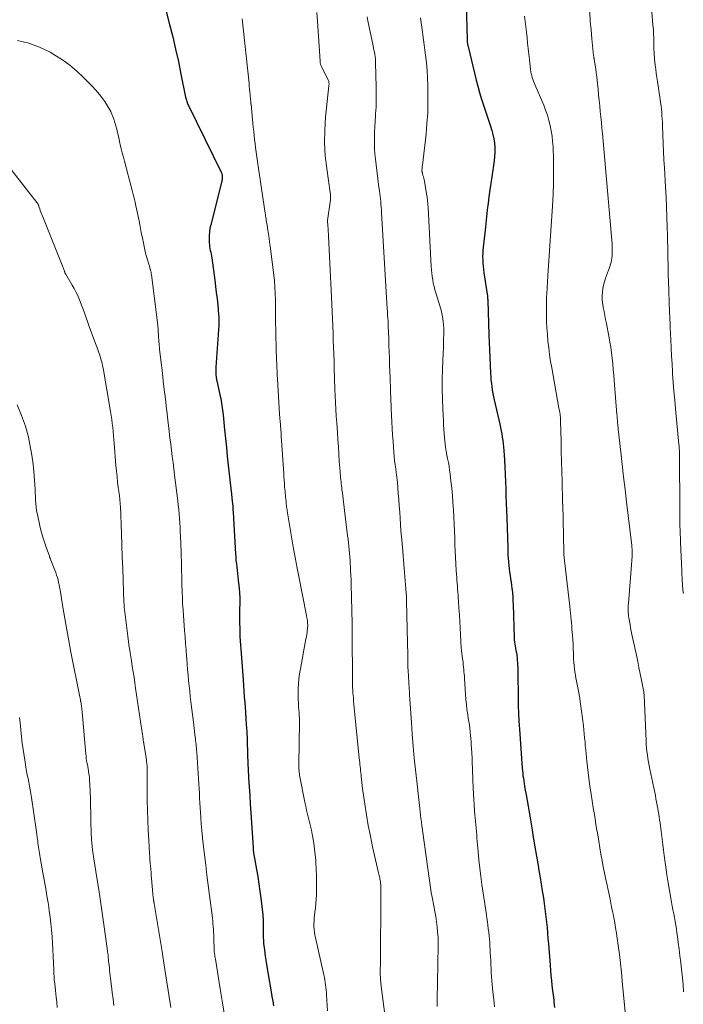
# Model space of a CAD drawing. Units: feet. Extents: x 1898071 to 1900019, y 500000 to 505000.
# Drawn here: x 1898335 to 1898445, y 500954 to 501117 of the extents above; entities that cross this region are included whole.
import ezdxf

# ---------------------------------------------------------------- set-up
doc = ezdxf.new("R2010")
doc.units = ezdxf.units.FT
doc.header["$LTSCALE"] = 100
doc.header["$MEASUREMENT"] = 0
doc.layers.add('CONTOUR INDEX', color=32, linetype='Continuous', lineweight=25)
doc.layers.add('CONTOUR INTERMEDIATE', color=40, linetype='Continuous', lineweight=15)

msp = doc.modelspace()

# ---------------------------------------------------------------- linework, layer by layer
at = {"layer": 'CONTOUR INDEX', "flags": 128}
for points, elevation in [([(1898408.59, 501125.67), (1898408.9, 501113.85), (1898408.9, 501113.76), (1898408.91, 501113.68), (1898408.91, 501113.59), (1898408.92, 501113.5), (1898408.92, 501113.42), (1898408.93, 501113.33), (1898408.94, 501113.25), (1898408.96, 501113.16), (1898408.96, 501113.13), (1898408.98, 501113.03), (1898409, 501112.93), (1898409.02, 501112.83), (1898409.04, 501112.73), (1898410.39, 501107.11), (1898410.65, 501106.1), (1898410.92, 501105.1), (1898411.23, 501104.11), (1898411.55, 501103.12), (1898412.79, 501099.48), (1898413, 501098.79), (1898413.18, 501098.08), (1898413.32, 501097.37), (1898413.43, 501096.65), (1898413.48, 501095.93), (1898413.5, 501095.2), (1898413.46, 501094.48), (1898413.37, 501093.76), (1898412.97, 501091.1), (1898412.8, 501090), (1898412.65, 501088.9), (1898412.5, 501087.79), (1898412.37, 501086.69), (1898412.24, 501085.58), (1898412.11, 501084.47), (1898411.99, 501083.36), (1898411.86, 501082.25), (1898411.55, 501079.44), (1898411.51, 501078.91), (1898411.48, 501078.37), (1898411.47, 501077.84), (1898411.48, 501077.31), (1898411.51, 501076.77), (1898411.56, 501076.24), (1898411.62, 501075.71), (1898411.69, 501075.17), (1898412.26, 501071.27), (1898412.28, 501071.1), (1898412.3, 501070.92), (1898412.31, 501070.75), (1898412.32, 501070.57), (1898412.49, 501064.88), (1898412.54, 501063.62), (1898412.58, 501062.36), (1898412.64, 501061.1), (1898412.69, 501059.84), (1898412.76, 501058.43), (1898412.8, 501057.88), (1898412.84, 501057.33), (1898412.91, 501056.78), (1898412.98, 501056.23), (1898413.07, 501055.68), (1898413.17, 501055.14), (1898413.28, 501054.6), (1898413.4, 501054.06), (1898414.31, 501050.03), (1898414.43, 501049.49), (1898414.54, 501048.96), (1898414.64, 501048.42), (1898414.73, 501047.87), (1898414.82, 501047.33), (1898414.89, 501046.78), (1898414.94, 501046.24), (1898414.98, 501045.69), (1898415.08, 501044.09), (1898415.15, 501042.9), (1898415.21, 501041.71), (1898415.26, 501040.52), (1898415.3, 501039.32), (1898415.34, 501038.13), (1898415.38, 501036.94), (1898415.42, 501035.75), (1898415.46, 501034.55), (1898415.62, 501029.53), (1898415.65, 501028.95), (1898415.67, 501028.37), (1898415.71, 501027.79), (1898415.75, 501027.22), (1898415.76, 501027.17), (1898415.81, 501026.61), (1898415.87, 501026.06), (1898415.94, 501025.51), (1898416.02, 501024.96), (1898416.11, 501024.41), (1898416.19, 501023.86), (1898416.26, 501023.31), (1898416.33, 501022.76), (1898416.34, 501022.62), (1898416.4, 501022), (1898416.46, 501021.38), (1898416.49, 501020.75), (1898416.52, 501020.13), (1898416.68, 501014.62), (1898416.68, 501014.52), (1898416.69, 501014.43), (1898416.7, 501014.33), (1898416.71, 501014.24), (1898416.72, 501014.14), (1898416.74, 501014.05), (1898416.75, 501013.95), (1898416.77, 501013.86), (1898417, 501012.55), (1898417.12, 501011.81), (1898417.21, 501011.06), (1898417.26, 501010.3), (1898417.29, 501009.55), (1898417.3, 501009.14), (1898417.32, 501008.18), (1898417.33, 501007.22), (1898417.34, 501006.26), (1898417.35, 501005.31), (1898417.36, 501004.64), (1898417.38, 501003.35), (1898417.42, 501002.06), (1898417.49, 501000.76), (1898417.57, 500999.47), (1898418.04, 500993), (1898418.07, 500992.57), (1898418.11, 500992.14), (1898418.16, 500991.71), (1898418.22, 500991.29), (1898418.28, 500990.86), (1898418.34, 500990.44), (1898418.41, 500990.01), (1898418.49, 500989.59), (1898418.68, 500988.54), (1898418.85, 500987.6), (1898419.02, 500986.65), (1898419.18, 500985.7), (1898419.34, 500984.75), (1898419.61, 500983.05), (1898419.87, 500981.5), (1898420.13, 500979.94), (1898420.39, 500978.39), (1898420.66, 500976.84), (1898420.8, 500975.99), (1898420.99, 500974.86), (1898421.18, 500973.73), (1898421.36, 500972.6), (1898421.54, 500971.47), (1898421.61, 500970.98), (1898421.74, 500970.09), (1898421.86, 500969.2), (1898421.96, 500968.31), (1898422.06, 500967.41), (1898422.15, 500966.52), (1898422.23, 500965.62), (1898422.3, 500964.73), (1898422.38, 500963.83), (1898422.59, 500961.03), (1898422.66, 500960.21), (1898422.73, 500959.39), (1898422.8, 500958.57), (1898422.88, 500957.75), (1898422.96, 500956.93), (1898423.06, 500956.11), (1898423.15, 500955.29), (1898423.26, 500954.47), (1898423.29, 500954.23), (1898423.41, 500953.29)], 1060), ([(1898357.85, 501123.02), (1898359.54, 501116.38), (1898360.05, 501114.32), (1898360.53, 501112.26), (1898360.99, 501110.19), (1898361.42, 501108.11), (1898362.18, 501104.31), (1898362.22, 501104.13), (1898362.27, 501103.95), (1898362.32, 501103.78), (1898362.37, 501103.6), (1898362.43, 501103.43), (1898362.5, 501103.26), (1898362.57, 501103.09), (1898362.65, 501102.93), (1898368.11, 501091.83), (1898368.15, 501091.73), (1898368.19, 501091.64), (1898368.22, 501091.54), (1898368.25, 501091.44), (1898368.27, 501091.33), (1898368.28, 501091.23), (1898368.28, 501091.13), (1898368.28, 501091.02), (1898368.27, 501090.93), (1898368.26, 501090.78), (1898368.24, 501090.63), (1898368.21, 501090.49), (1898368.18, 501090.34), (1898366.35, 501083.14), (1898366.22, 501082.54), (1898366.13, 501081.94), (1898366.1, 501081.33), (1898366.1, 501080.72), (1898366.12, 501080.13), (1898366.14, 501079.81), (1898366.18, 501079.5), (1898366.23, 501079.18), (1898366.29, 501078.87), (1898366.36, 501078.56), (1898366.42, 501078.25), (1898366.47, 501077.94), (1898366.52, 501077.63), (1898367.02, 501073.94), (1898367.16, 501072.91), (1898367.28, 501071.88), (1898367.4, 501070.85), (1898367.51, 501069.82), (1898367.67, 501068.18), (1898367.69, 501067.96), (1898367.71, 501067.75), (1898367.71, 501067.54), (1898367.72, 501067.33), (1898367.72, 501067.12), (1898367.71, 501066.9), (1898367.7, 501066.69), (1898367.69, 501066.48), (1898367.22, 501059.48), (1898367.21, 501059.32), (1898367.2, 501059.16), (1898367.2, 501059), (1898367.19, 501058.84), (1898367.19, 501058.64), (1898367.19, 501058.58), (1898367.19, 501058.52), (1898367.19, 501058.46), (1898367.19, 501058.41), (1898367.19, 501058.35), (1898367.2, 501058.29), (1898367.2, 501058.24), (1898367.21, 501058.18), (1898367.25, 501057.94), (1898367.28, 501057.76), (1898367.31, 501057.59), (1898367.34, 501057.41), (1898367.38, 501057.23), (1898367.94, 501054.72), (1898368.02, 501054.33), (1898368.09, 501053.94), (1898368.16, 501053.55), (1898368.22, 501053.16), (1898368.28, 501052.77), (1898368.33, 501052.37), (1898368.38, 501051.98), (1898368.42, 501051.59), (1898368.65, 501049.11), (1898368.8, 501047.65), (1898368.95, 501046.19), (1898369.11, 501044.72), (1898369.27, 501043.26), (1898369.38, 501042.25), (1898369.49, 501041.29), (1898369.6, 501040.34), (1898369.7, 501039.38), (1898369.8, 501038.42), (1898369.93, 501037.21), (1898369.97, 501036.86), (1898370, 501036.51), (1898370.03, 501036.16), (1898370.05, 501035.82), (1898370.08, 501035.47), (1898370.1, 501035.12), (1898370.12, 501034.77), (1898370.14, 501034.42), (1898370.47, 501028.51), (1898370.51, 501027.97), (1898370.55, 501027.42), (1898370.61, 501026.88), (1898370.67, 501026.34), (1898370.74, 501025.8), (1898370.8, 501025.25), (1898370.87, 501024.71), (1898370.93, 501024.17), (1898370.99, 501023.66), (1898371.07, 501022.86), (1898371.13, 501022.06), (1898371.16, 501021.25), (1898371.17, 501020.45), (1898371.15, 501019.18), (1898371.15, 501018.45), (1898371.15, 501017.72), (1898371.15, 501017), (1898371.16, 501016.27), (1898371.16, 501016.22), (1898371.18, 501015.52), (1898371.2, 501014.81), (1898371.24, 501014.11), (1898371.29, 501013.4), (1898371.34, 501012.7), (1898371.4, 501011.99), (1898371.45, 501011.28), (1898371.5, 501010.58), (1898371.72, 501007.61), (1898371.79, 501006.68), (1898371.86, 501005.74), (1898371.93, 501004.8), (1898372, 501003.86), (1898372.11, 501002.28), (1898372.12, 501002.13), (1898372.13, 501001.98), (1898372.15, 501001.83), (1898372.16, 501001.68), (1898372.17, 501001.53), (1898372.18, 501001.38), (1898372.19, 501001.23), (1898372.2, 501001.08), (1898372.31, 500999.57), (1898372.34, 500999.09), (1898372.36, 500998.6), (1898372.38, 500998.12), (1898372.4, 500997.64), (1898372.41, 500997.15), (1898372.43, 500996.67), (1898372.44, 500996.19), (1898372.46, 500995.7), (1898372.46, 500995.42), (1898372.48, 500994.8), (1898372.51, 500994.18), (1898372.53, 500993.55), (1898372.57, 500992.93), (1898372.65, 500991.3), (1898372.73, 500989.87), (1898372.82, 500988.43), (1898372.91, 500986.99), (1898373, 500985.56), (1898373.38, 500979.73), (1898373.39, 500979.61), (1898373.4, 500979.5), (1898373.41, 500979.38), (1898373.42, 500979.27), (1898373.43, 500979.15), (1898373.45, 500979.03), (1898373.46, 500978.92), (1898373.48, 500978.8), (1898373.5, 500978.68), (1898373.52, 500978.56), (1898373.54, 500978.45), (1898373.57, 500978.33), (1898373.96, 500976.18), (1898374.16, 500974.98), (1898374.35, 500973.79), (1898374.52, 500972.59), (1898374.66, 500971.38), (1898374.98, 500968.62), (1898375.01, 500968.33), (1898375.03, 500968.03), (1898375.04, 500967.74), (1898375.04, 500967.45), (1898375.04, 500967.15), (1898375.04, 500966.86), (1898375.04, 500966.56), (1898375.03, 500966.27), (1898375.03, 500965.86), (1898375.04, 500965.36), (1898375.06, 500964.86), (1898375.1, 500964.37), (1898375.14, 500963.87), (1898375.27, 500962.82), (1898375.4, 500961.8), (1898375.54, 500960.78), (1898375.7, 500959.76), (1898375.87, 500958.74), (1898376.38, 500955.88), (1898376.51, 500955.1), (1898376.65, 500954.32), (1898376.79, 500953.53)], 1080)]:
    msp.add_lwpolyline(points, dxfattribs=dict(at, elevation=elevation))
at = {"layer": 'CONTOUR INTERMEDIATE', "flags": 128}
for points, elevation in [([(1898383.96, 501118.36), (1898384.07, 501116.89), (1898384.49, 501110.28), (1898384.5, 501110.16), (1898384.52, 501110.05), (1898384.54, 501109.93), (1898384.56, 501109.82), (1898384.59, 501109.7), (1898384.63, 501109.6), (1898384.67, 501109.49), (1898384.71, 501109.39), (1898385.85, 501107.1), (1898385.9, 501106.99), (1898385.94, 501106.88), (1898385.96, 501106.77), (1898385.97, 501106.66), (1898385.98, 501106.54), (1898385.98, 501106.42), (1898385.97, 501106.31), (1898385.96, 501106.19), (1898385.42, 501100.99), (1898385.28, 501098.85), (1898385.25, 501096.72), (1898385.37, 501094.58), (1898385.6, 501092.45), (1898386.18, 501088.5), (1898386.2, 501088.34), (1898386.22, 501088.19), (1898386.23, 501088.04), (1898386.25, 501087.88), (1898386.25, 501087.73), (1898386.25, 501087.58), (1898386.24, 501087.42), (1898386.23, 501087.27), (1898385.74, 501083.83), (1898385.74, 501083.81), (1898385.74, 501083.78), (1898385.73, 501083.76), (1898385.73, 501083.74), (1898385.73, 501083.65), (1898385.73, 501083.62), (1898385.73, 501083.6), (1898385.74, 501083.58), (1898385.74, 501083.55), (1898385.78, 501083.2), (1898385.79, 501083.1), (1898385.8, 501083), (1898385.81, 501082.89), (1898385.81, 501082.79), (1898385.82, 501082.69), (1898385.82, 501082.59), (1898385.83, 501082.48), (1898385.83, 501082.38), (1898386.38, 501071.1), (1898386.43, 501069.91), (1898386.49, 501068.72), (1898386.54, 501067.53), (1898386.59, 501066.34), (1898386.6, 501066.26), (1898386.65, 501065.11), (1898386.69, 501063.96), (1898386.73, 501062.81), (1898386.77, 501061.65), (1898386.81, 501060.51), (1898386.83, 501059.93), (1898386.85, 501059.35), (1898386.86, 501058.77), (1898386.88, 501058.18), (1898386.89, 501057.6), (1898386.91, 501057.02), (1898386.94, 501056.44), (1898386.96, 501055.86), (1898387.01, 501054.77), (1898387.06, 501053.65), (1898387.12, 501052.52), (1898387.19, 501051.4), (1898387.26, 501050.28), (1898387.37, 501048.65), (1898387.44, 501047.46), (1898387.53, 501046.27), (1898387.61, 501045.08), (1898387.69, 501043.88), (1898387.82, 501042.18), (1898387.84, 501041.84), (1898387.87, 501041.5), (1898387.9, 501041.17), (1898387.94, 501040.83), (1898387.97, 501040.5), (1898388.01, 501040.17), (1898388.05, 501039.83), (1898388.09, 501039.5), (1898388.13, 501039.17), (1898388.2, 501038.67), (1898388.26, 501038.17), (1898388.33, 501037.68), (1898388.39, 501037.18), (1898389.07, 501031.54), (1898389.14, 501030.96), (1898389.21, 501030.37), (1898389.27, 501029.78), (1898389.33, 501029.19), (1898389.38, 501028.6), (1898389.43, 501028.01), (1898389.47, 501027.42), (1898389.51, 501026.83), (1898389.53, 501026.5), (1898389.56, 501025.74), (1898389.6, 501024.98), (1898389.63, 501024.22), (1898389.65, 501023.46), (1898389.82, 501016.99), (1898389.82, 501016.81), (1898389.82, 501016.63), (1898389.83, 501016.45), (1898389.83, 501016.28), (1898389.83, 501016.12), (1898389.83, 501016.02), (1898389.83, 501015.92), (1898389.83, 501015.82), (1898389.83, 501015.71), (1898389.83, 501015.61), (1898389.83, 501015.51), (1898389.83, 501015.41), (1898389.84, 501015.31), (1898389.87, 501007.54), (1898389.87, 501007.24), (1898389.88, 501006.93), (1898389.88, 501006.63), (1898389.9, 501006.32), (1898389.91, 501006.01), (1898389.93, 501005.71), (1898389.95, 501005.4), (1898389.98, 501005.1), (1898390.02, 501004.62), (1898390.07, 501004.07), (1898390.12, 501003.53), (1898390.18, 501002.98), (1898390.23, 501002.44), (1898391.01, 500994.63), (1898391.05, 500994.28), (1898391.08, 500993.94), (1898391.12, 500993.59), (1898391.15, 500993.24), (1898391.19, 500992.9), (1898391.22, 500992.55), (1898391.25, 500992.21), (1898391.29, 500991.86), (1898391.32, 500991.57), (1898391.37, 500991.08), (1898391.43, 500990.59), (1898391.49, 500990.1), (1898391.55, 500989.61), (1898391.92, 500987.02), (1898392.19, 500985.24), (1898392.49, 500983.46), (1898392.84, 500981.7), (1898393.22, 500979.93), (1898394.2, 500975.59), (1898394.25, 500975.39), (1898394.3, 500975.19), (1898394.34, 500974.98), (1898394.39, 500974.78), (1898394.43, 500974.57), (1898394.47, 500974.37), (1898394.5, 500974.16), (1898394.52, 500973.95), (1898394.56, 500973.54), (1898394.56, 500973.52), (1898394.56, 500973.49), (1898394.56, 500973.47), (1898394.56, 500973.45), (1898394.56, 500973.35), (1898394.56, 500973.33), (1898394.56, 500973.31), (1898394.56, 500973.28), (1898394.56, 500973.26), (1898394.57, 500971.89), (1898394.57, 500971.19), (1898394.58, 500970.48), (1898394.58, 500969.77), (1898394.57, 500969.06), (1898394.54, 500963.68), (1898394.53, 500962.9), (1898394.53, 500962.11), (1898394.51, 500961.32), (1898394.5, 500960.53), (1898394.48, 500959.53), (1898394.48, 500959.24), (1898394.48, 500958.95), (1898394.49, 500958.66), (1898394.5, 500958.37), (1898394.52, 500958.08), (1898394.54, 500957.8), (1898394.57, 500957.51), (1898394.6, 500957.22), (1898395.62, 500949.09)], 1072), ([(1898429.24, 501118.39), (1898429.33, 501116.92), (1898429.45, 501115.46), (1898429.59, 501113.99), (1898429.87, 501111.23), (1898429.88, 501111.15), (1898429.89, 501111.07), (1898429.9, 501110.99), (1898429.91, 501110.92), (1898429.93, 501110.84), (1898429.94, 501110.76), (1898429.95, 501110.68), (1898429.97, 501110.6), (1898430.14, 501109.54), (1898430.23, 501108.92), (1898430.32, 501108.31), (1898430.39, 501107.69), (1898430.46, 501107.08), (1898430.62, 501105.61), (1898430.71, 501104.69), (1898430.81, 501103.77), (1898430.9, 501102.86), (1898430.99, 501101.94), (1898431.08, 501101.02), (1898431.16, 501100.1), (1898431.25, 501099.18), (1898431.33, 501098.26), (1898432.85, 501081.18), (1898432.89, 501080.58), (1898432.93, 501079.98), (1898432.95, 501079.39), (1898432.95, 501078.79), (1898432.96, 501078.3), (1898432.94, 501077.95), (1898432.91, 501077.6), (1898432.85, 501077.26), (1898432.77, 501076.91), (1898432.67, 501076.57), (1898432.57, 501076.23), (1898432.46, 501075.9), (1898432.34, 501075.57), (1898431.86, 501074.25), (1898431.68, 501073.68), (1898431.53, 501073.11), (1898431.42, 501072.53), (1898431.34, 501071.94), (1898431.3, 501071.35), (1898431.3, 501070.76), (1898431.35, 501070.17), (1898431.44, 501069.59), (1898431.47, 501069.42), (1898431.6, 501068.75), (1898431.73, 501068.08), (1898431.86, 501067.41), (1898431.99, 501066.74), (1898432.39, 501064.63), (1898432.56, 501063.72), (1898432.71, 501062.81), (1898432.84, 501061.89), (1898432.95, 501060.97), (1898433.05, 501060.05), (1898433.14, 501059.13), (1898433.23, 501058.2), (1898433.31, 501057.28), (1898433.75, 501051.64), (1898433.77, 501051.41), (1898433.79, 501051.17), (1898433.8, 501050.94), (1898433.82, 501050.71), (1898433.83, 501050.58), (1898433.85, 501050.41), (1898433.86, 501050.24), (1898433.88, 501050.06), (1898433.89, 501049.89), (1898433.91, 501049.72), (1898433.93, 501049.55), (1898433.95, 501049.37), (1898433.96, 501049.2), (1898434.39, 501045.42), (1898434.62, 501043.36), (1898434.86, 501041.3), (1898435.1, 501039.23), (1898435.34, 501037.17), (1898436.2, 501029.89), (1898436.22, 501029.72), (1898436.24, 501029.56), (1898436.26, 501029.39), (1898436.27, 501029.23), (1898436.28, 501029.15), (1898436.28, 501029.02), (1898436.29, 501028.9), (1898436.29, 501028.77), (1898436.29, 501028.64), (1898436.29, 501028.52), (1898436.29, 501028.39), (1898436.28, 501028.26), (1898436.27, 501028.14), (1898435.65, 501020.29), (1898435.63, 501020), (1898435.62, 501019.7), (1898435.62, 501019.4), (1898435.62, 501019.11), (1898435.63, 501018.81), (1898435.66, 501018.51), (1898435.69, 501018.22), (1898435.73, 501017.92), (1898435.82, 501017.39), (1898435.92, 501016.82), (1898436.02, 501016.26), (1898436.13, 501015.7), (1898436.24, 501015.14), (1898436.97, 501011.72), (1898437.19, 501010.69), (1898437.4, 501009.66), (1898437.61, 501008.63), (1898437.81, 501007.59), (1898438.19, 501005.65), (1898438.2, 501005.59), (1898438.21, 501005.53), (1898438.22, 501005.47), (1898438.22, 501005.41), (1898438.23, 501005.32), (1898438.24, 501005.3), (1898438.24, 501005.28), (1898438.24, 501005.27), (1898438.24, 501005.25), (1898438.25, 501005.17), (1898438.26, 501005.07), (1898438.59, 500997.51), (1898438.62, 500996.92), (1898438.67, 500996.33), (1898438.72, 500995.75), (1898438.79, 500995.16), (1898438.88, 500994.57), (1898438.97, 500993.99), (1898439.08, 500993.41), (1898439.19, 500992.83), (1898440.01, 500988.94), (1898440.12, 500988.42), (1898440.22, 500987.9), (1898440.32, 500987.38), (1898440.42, 500986.86), (1898440.43, 500986.78), (1898440.52, 500986.3), (1898440.6, 500985.82), (1898440.68, 500985.34), (1898440.75, 500984.86), (1898440.82, 500984.38), (1898440.89, 500983.9), (1898440.95, 500983.42), (1898441.01, 500982.94), (1898441.12, 500982.1), (1898441.24, 500981.19), (1898441.36, 500980.29), (1898441.48, 500979.38), (1898441.6, 500978.48), (1898441.85, 500976.54), (1898442.03, 500975.25), (1898442.23, 500973.96), (1898442.45, 500972.67), (1898442.68, 500971.39), (1898442.92, 500970.08), (1898443.04, 500969.45), (1898443.16, 500968.82), (1898443.27, 500968.19), (1898443.39, 500967.56), (1898443.5, 500966.92), (1898443.6, 500966.29), (1898443.7, 500965.65), (1898443.79, 500965.02), (1898443.92, 500964.06), (1898444.07, 500962.94), (1898444.2, 500961.83), (1898444.33, 500960.71), (1898444.45, 500959.59), (1898444.6, 500958.18), (1898444.71, 500957.02), (1898444.81, 500955.86)], 1052), ([(1898439.52, 501118.41), (1898439.72, 501116.27), (1898439.76, 501115.86), (1898439.79, 501115.46), (1898439.81, 501115.06), (1898439.83, 501114.65), (1898439.84, 501114.25), (1898439.85, 501113.85), (1898439.86, 501113.44), (1898439.87, 501113.04), (1898439.89, 501112.08), (1898439.9, 501111.9), (1898439.9, 501111.71), (1898439.91, 501111.53), (1898439.92, 501111.34), (1898439.93, 501111.16), (1898439.95, 501110.97), (1898439.96, 501110.79), (1898439.98, 501110.61), (1898440.1, 501109.62), (1898440.18, 501108.94), (1898440.27, 501108.26), (1898440.36, 501107.59), (1898440.46, 501106.91), (1898440.91, 501103.93), (1898440.99, 501103.39), (1898441.06, 501102.86), (1898441.12, 501102.32), (1898441.18, 501101.79), (1898441.22, 501101.25), (1898441.26, 501100.71), (1898441.29, 501100.17), (1898441.32, 501099.63), (1898441.38, 501098), (1898441.43, 501096.64), (1898441.49, 501095.29), (1898441.55, 501093.93), (1898441.63, 501092.58), (1898441.81, 501089.39), (1898441.89, 501087.73)], 1048), ([(1898371.59, 501117.27), (1898372.71, 501106.57), (1898372.76, 501106.09), (1898372.8, 501105.62), (1898372.85, 501105.15), (1898372.9, 501104.67), (1898372.97, 501103.93), (1898372.98, 501103.83), (1898372.99, 501103.73), (1898373, 501103.63), (1898373.01, 501103.52), (1898373.02, 501103.42), (1898373.02, 501103.32), (1898373.03, 501103.22), (1898373.04, 501103.12), (1898373.41, 501099.35), (1898373.49, 501098.65), (1898373.56, 501097.95), (1898373.64, 501097.25), (1898373.73, 501096.55), (1898373.81, 501095.94), (1898373.86, 501095.55), (1898373.92, 501095.16), (1898373.97, 501094.77), (1898374.03, 501094.38), (1898374.08, 501093.99), (1898374.14, 501093.6), (1898374.19, 501093.21), (1898374.25, 501092.83), (1898375.39, 501085.06), (1898375.42, 501084.82), (1898375.46, 501084.57), (1898375.5, 501084.32), (1898375.54, 501084.07), (1898375.58, 501083.82), (1898375.62, 501083.57), (1898375.66, 501083.33), (1898375.7, 501083.08), (1898375.84, 501082.25), (1898375.94, 501081.58), (1898376.04, 501080.92), (1898376.13, 501080.25), (1898376.21, 501079.59), (1898376.91, 501073.87), (1898376.93, 501073.66), (1898376.95, 501073.45), (1898376.97, 501073.24), (1898376.99, 501073.03), (1898377, 501072.82), (1898377.02, 501072.61), (1898377.02, 501072.4), (1898377.03, 501072.19), (1898377.09, 501070.19), (1898377.1, 501069.85), (1898377.11, 501069.51), (1898377.11, 501069.17), (1898377.12, 501068.83), (1898377.12, 501068.49), (1898377.12, 501068.15), (1898377.13, 501067.81), (1898377.13, 501067.47), (1898377.23, 501062.58), (1898377.24, 501061.96), (1898377.26, 501061.33), (1898377.28, 501060.7), (1898377.31, 501060.07), (1898377.33, 501059.44), (1898377.36, 501058.81), (1898377.4, 501058.19), (1898377.43, 501057.56), (1898377.78, 501051.71), (1898377.78, 501051.59), (1898377.79, 501051.46), (1898377.8, 501051.33), (1898377.81, 501051.21), (1898377.82, 501051.08), (1898377.83, 501050.95), (1898377.84, 501050.83), (1898377.85, 501050.7), (1898377.93, 501049.76), (1898377.98, 501049.16), (1898378.03, 501048.56), (1898378.07, 501047.96), (1898378.11, 501047.36), (1898378.42, 501042.59), (1898378.46, 501041.98), (1898378.5, 501041.37), (1898378.54, 501040.76), (1898378.58, 501040.15), (1898378.62, 501039.61), (1898378.65, 501039.27), (1898378.68, 501038.94), (1898378.71, 501038.6), (1898378.75, 501038.26), (1898378.78, 501037.92), (1898378.82, 501037.58), (1898378.86, 501037.25), (1898378.9, 501036.91), (1898379.01, 501036.02), (1898379.02, 501035.89), (1898379.04, 501035.76), (1898379.06, 501035.63), (1898379.07, 501035.5), (1898379.09, 501035.37), (1898379.11, 501035.24), (1898379.13, 501035.11), (1898379.15, 501034.98), (1898380.02, 501029.71), (1898380.18, 501028.81), (1898380.34, 501027.91), (1898380.51, 501027.02), (1898380.68, 501026.13), (1898381.76, 501020.82), (1898381.87, 501020.27), (1898381.98, 501019.71), (1898382.09, 501019.15), (1898382.2, 501018.59), (1898382.32, 501017.93), (1898382.36, 501017.7), (1898382.39, 501017.47), (1898382.41, 501017.24), (1898382.43, 501017.01), (1898382.44, 501016.77), (1898382.44, 501016.54), (1898382.43, 501016.31), (1898382.4, 501016.07), (1898382.38, 501015.84), (1898382.33, 501015.48), (1898382.28, 501015.13), (1898382.23, 501014.79), (1898382.16, 501014.44), (1898381.24, 501009.48), (1898381.11, 501008.64), (1898381, 501007.8), (1898380.93, 501006.96), (1898380.88, 501006.11), (1898380.87, 501005.71), (1898380.87, 501005.06), (1898380.87, 501004.41), (1898380.9, 501003.76), (1898380.94, 501003.11), (1898381.01, 501002.21), (1898381.02, 501002.02), (1898381.04, 501001.82), (1898381.05, 501001.62), (1898381.06, 501001.42), (1898381.06, 501001.22), (1898381.07, 501001.02), (1898381.07, 501000.82), (1898381.07, 501000.62), (1898380.98, 500993.63), (1898380.98, 500993.37), (1898380.98, 500993.11), (1898380.99, 500992.84), (1898381.01, 500992.58), (1898381.03, 500992.32), (1898381.06, 500992.05), (1898381.1, 500991.79), (1898381.15, 500991.53), (1898381.99, 500987.35), (1898382.13, 500986.68), (1898382.27, 500986.01), (1898382.43, 500985.35), (1898382.59, 500984.69), (1898382.75, 500984.02), (1898382.9, 500983.36), (1898383.05, 500982.69), (1898383.18, 500982.02), (1898383.29, 500981.46), (1898383.45, 500980.51), (1898383.59, 500979.55), (1898383.7, 500978.59), (1898383.79, 500977.63), (1898383.81, 500977.35), (1898383.87, 500976.24), (1898383.91, 500975.13), (1898383.92, 500974.02), (1898383.91, 500972.91), (1898383.88, 500971.94), (1898383.85, 500971.22), (1898383.81, 500970.5), (1898383.74, 500969.79), (1898383.65, 500969.07), (1898383.59, 500968.58), (1898383.54, 500968.11), (1898383.5, 500967.64), (1898383.49, 500967.17), (1898383.49, 500966.7), (1898383.51, 500966.23), (1898383.56, 500965.76), (1898383.63, 500965.29), (1898383.72, 500964.83), (1898385.13, 500958.66), (1898385.22, 500958.25), (1898385.3, 500957.84), (1898385.36, 500957.42), (1898385.42, 500957.01), (1898385.47, 500956.59), (1898385.51, 500956.18), (1898385.54, 500955.76), (1898385.57, 500955.34), (1898385.74, 500952.73)], 1076), ([(1898392.29, 501117.64), (1898392.42, 501116.98), (1898393.3, 501112.8), (1898393.37, 501112.45), (1898393.44, 501112.1), (1898393.51, 501111.75), (1898393.58, 501111.4), (1898393.63, 501111.05), (1898393.68, 501110.69), (1898393.71, 501110.34), (1898393.72, 501109.98), (1898393.82, 501105.94), (1898393.83, 501104.84), (1898393.82, 501103.75), (1898393.78, 501102.66), (1898393.72, 501101.56), (1898393.69, 501101.16), (1898393.63, 501100.27), (1898393.58, 501099.38), (1898393.54, 501098.49), (1898393.51, 501097.6), (1898393.5, 501096.7), (1898393.52, 501095.81), (1898393.58, 501094.92), (1898393.67, 501094.04), (1898394.06, 501090.75), (1898394.12, 501090.27), (1898394.19, 501089.79), (1898394.26, 501089.31), (1898394.33, 501088.83), (1898394.34, 501088.77), (1898394.41, 501088.32), (1898394.47, 501087.87), (1898394.52, 501087.42), (1898394.56, 501086.97), (1898394.6, 501086.52), (1898394.64, 501086.07), (1898394.67, 501085.62), (1898394.7, 501085.16), (1898395.65, 501069.2), (1898395.67, 501068.82), (1898395.69, 501068.44), (1898395.71, 501068.07), (1898395.74, 501067.69), (1898395.77, 501067.15), (1898395.77, 501067.04), (1898395.78, 501066.93), (1898395.78, 501066.82), (1898395.79, 501066.71), (1898395.79, 501066.6), (1898395.8, 501066.5), (1898395.8, 501066.39), (1898395.81, 501066.28), (1898395.88, 501064.28), (1898395.92, 501063.18), (1898395.96, 501062.07), (1898396, 501060.96), (1898396.04, 501059.86), (1898396.11, 501057.71), (1898396.13, 501057.07), (1898396.16, 501056.43), (1898396.18, 501055.8), (1898396.2, 501055.16), (1898396.22, 501054.52), (1898396.24, 501053.88), (1898396.27, 501053.25), (1898396.3, 501052.61), (1898396.41, 501050.41), (1898396.47, 501049.35), (1898396.53, 501048.28), (1898396.61, 501047.21), (1898396.69, 501046.15), (1898396.74, 501045.41), (1898396.8, 501044.71), (1898396.87, 501044.02), (1898396.95, 501043.32), (1898397.04, 501042.63), (1898397.19, 501041.52), (1898397.21, 501041.38), (1898397.23, 501041.24), (1898397.25, 501041.1), (1898397.27, 501040.96), (1898397.29, 501040.82), (1898397.31, 501040.68), (1898397.32, 501040.54), (1898397.34, 501040.4), (1898397.48, 501038.57), (1898397.56, 501037.53), (1898397.64, 501036.5), (1898397.71, 501035.47), (1898397.78, 501034.43), (1898397.85, 501033.4), (1898397.92, 501032.37), (1898398, 501031.33), (1898398.09, 501030.3), (1898398.5, 501025.44), (1898398.56, 501024.75), (1898398.62, 501024.06), (1898398.67, 501023.37), (1898398.72, 501022.68), (1898398.81, 501021.47), (1898398.82, 501021.38), (1898398.82, 501021.29), (1898398.83, 501021.2), (1898398.83, 501021.11), (1898398.83, 501021.02), (1898398.84, 501020.94), (1898398.84, 501020.85), (1898398.84, 501020.76), (1898399, 501013.69), (1898399.02, 501013.09), (1898399.03, 501012.5), (1898399.04, 501011.91), (1898399.04, 501011.32), (1898399.05, 501010.45), (1898399.05, 501010.29), (1898399.06, 501010.13), (1898399.06, 501009.98), (1898399.07, 501009.82), (1898399.07, 501009.66), (1898399.08, 501009.5), (1898399.09, 501009.34), (1898399.1, 501009.19), (1898399.28, 501006.2), (1898399.29, 501006.1), (1898399.31, 501005.76), (1898399.32, 501005.6), (1898399.34, 501005.45), (1898399.35, 501005.29), (1898399.36, 501005.14), (1898399.65, 501000.53), (1898399.79, 500998.57), (1898399.95, 500996.61), (1898400.13, 500994.66), (1898400.32, 500992.7), (1898400.53, 500990.8), (1898400.64, 500989.8), (1898400.75, 500988.79), (1898400.86, 500987.79), (1898400.97, 500986.79), (1898401.15, 500985.23), (1898401.18, 500985.01), (1898401.21, 500984.78), (1898401.24, 500984.55), (1898401.27, 500984.32), (1898401.3, 500984.1), (1898401.33, 500983.87), (1898401.36, 500983.64), (1898401.39, 500983.41), (1898401.4, 500983.34), (1898401.44, 500983.08), (1898401.47, 500982.81), (1898401.51, 500982.55), (1898401.55, 500982.28), (1898402.58, 500974.74), (1898402.69, 500973.94), (1898402.82, 500973.15), (1898402.95, 500972.35), (1898403.1, 500971.56), (1898403.38, 500970.11), (1898403.54, 500969.22), (1898403.68, 500968.34), (1898403.8, 500967.46), (1898403.91, 500966.57), (1898404.06, 500965.21), (1898404.08, 500965), (1898404.09, 500964.79), (1898404.09, 500964.57), (1898404.09, 500964.36), (1898404.09, 500964.14), (1898404.09, 500963.93), (1898404.08, 500963.71), (1898404.08, 500963.49), (1898403.92, 500954.53), (1898403.92, 500954.17), (1898403.92, 500953.8), (1898403.93, 500953.44)], 1068), ([(1898401.18, 501117.44), (1898401.45, 501115.51), (1898401.57, 501114.66), (1898401.68, 501113.81), (1898401.79, 501112.96), (1898401.9, 501112.1), (1898402, 501111.28), (1898402.13, 501110.02), (1898402.24, 501108.75), (1898402.32, 501107.48), (1898402.37, 501106.21), (1898402.39, 501105.22), (1898402.39, 501103.46), (1898402.35, 501101.69), (1898402.23, 501099.93), (1898402.07, 501098.18), (1898401.47, 501093.02), (1898401.45, 501092.87), (1898401.44, 501092.71), (1898401.42, 501092.56), (1898401.41, 501092.4), (1898401.4, 501092.23), (1898401.39, 501092.16), (1898401.39, 501092.09), (1898401.4, 501092.02), (1898401.41, 501091.95), (1898401.42, 501091.88), (1898401.43, 501091.82), (1898401.45, 501091.75), (1898401.47, 501091.68), (1898401.57, 501091.33), (1898401.64, 501091.08), (1898401.7, 501090.84), (1898401.76, 501090.59), (1898401.8, 501090.34), (1898402.16, 501088.27), (1898402.25, 501087.7), (1898402.32, 501087.13), (1898402.38, 501086.56), (1898402.42, 501085.98), (1898402.94, 501076.22), (1898402.98, 501075.66), (1898403.03, 501075.11), (1898403.1, 501074.55), (1898403.18, 501073.99), (1898403.28, 501073.44), (1898403.4, 501072.89), (1898403.54, 501072.35), (1898403.69, 501071.81), (1898404.36, 501069.7), (1898404.51, 501069.18), (1898404.65, 501068.66), (1898404.77, 501068.13), (1898404.87, 501067.6), (1898404.94, 501067.07), (1898404.99, 501066.53), (1898405.02, 501065.99), (1898405.03, 501065.45), (1898405.02, 501064.97), (1898405, 501064.2), (1898404.98, 501063.42), (1898404.96, 501062.64), (1898404.93, 501061.86), (1898404.81, 501059.17), (1898404.77, 501057.51), (1898404.75, 501055.85), (1898404.78, 501054.2), (1898404.85, 501052.54), (1898404.95, 501050.66), (1898404.99, 501049.95), (1898405.03, 501049.23), (1898405.09, 501048.52), (1898405.15, 501047.8), (1898405.24, 501046.76), (1898405.26, 501046.57), (1898405.29, 501046.37), (1898405.31, 501046.18), (1898405.34, 501045.98), (1898405.38, 501045.79), (1898405.41, 501045.59), (1898405.45, 501045.4), (1898405.49, 501045.2), (1898405.66, 501044.33), (1898405.79, 501043.7), (1898405.89, 501043.06), (1898405.99, 501042.43), (1898406.07, 501041.79), (1898406.21, 501040.59), (1898406.34, 501039.41), (1898406.45, 501038.22), (1898406.54, 501037.04), (1898406.62, 501035.86), (1898406.68, 501034.67), (1898406.74, 501033.48), (1898406.79, 501032.3), (1898406.84, 501031.11), (1898406.88, 501030.06), (1898406.92, 501028.99), (1898406.97, 501027.92), (1898407.03, 501026.85), (1898407.09, 501025.78), (1898407.16, 501024.61), (1898407.2, 501024.13), (1898407.23, 501023.65), (1898407.27, 501023.17), (1898407.32, 501022.68), (1898407.36, 501022.2), (1898407.4, 501021.72), (1898407.43, 501021.24), (1898407.47, 501020.75), (1898407.54, 501019.51), (1898407.6, 501018.4), (1898407.67, 501017.3), (1898407.74, 501016.19), (1898407.8, 501015.09), (1898407.93, 501012.94), (1898407.97, 501012.47), (1898408.01, 501012), (1898408.07, 501011.53), (1898408.13, 501011.06), (1898408.16, 501010.87), (1898408.21, 501010.49), (1898408.26, 501010.12), (1898408.3, 501009.74), (1898408.34, 501009.36), (1898408.37, 501008.98), (1898408.41, 501008.6), (1898408.43, 501008.22), (1898408.46, 501007.85), (1898408.62, 501005.23), (1898408.68, 501004.38), (1898408.77, 501003.53), (1898408.87, 501002.68), (1898409, 501001.84), (1898409.09, 501001.28), (1898409.18, 501000.72), (1898409.26, 501000.15), (1898409.33, 500999.58), (1898409.39, 500999.02), (1898409.4, 500998.95), (1898409.46, 500998.42), (1898409.51, 500997.88), (1898409.55, 500997.34), (1898409.59, 500996.81), (1898409.62, 500996.27), (1898409.64, 500996), (1898409.66, 500995.73), (1898409.67, 500995.46), (1898409.69, 500995.19), (1898409.71, 500994.93), (1898409.72, 500994.66), (1898409.73, 500994.39), (1898409.74, 500994.12), (1898409.9, 500989.63), (1898409.94, 500988.71), (1898409.99, 500987.79), (1898410.05, 500986.87), (1898410.12, 500985.96), (1898410.19, 500985.22), (1898410.23, 500984.67), (1898410.28, 500984.12), (1898410.33, 500983.57), (1898410.38, 500983.02), (1898410.43, 500982.47), (1898410.48, 500981.93), (1898410.53, 500981.38), (1898410.58, 500980.83), (1898410.72, 500979.16), (1898410.85, 500977.78), (1898411, 500976.4), (1898411.17, 500975.02), (1898411.35, 500973.65), (1898412.08, 500968.65), (1898412.16, 500968.07), (1898412.25, 500967.49), (1898412.33, 500966.91), (1898412.41, 500966.33), (1898412.48, 500965.75), (1898412.55, 500965.16), (1898412.6, 500964.58), (1898412.64, 500963.99), (1898412.73, 500962.36), (1898412.76, 500961.7), (1898412.8, 500961.04), (1898412.83, 500960.38), (1898412.86, 500959.72), (1898412.89, 500959.06), (1898412.93, 500958.4), (1898412.99, 500957.74), (1898413.05, 500957.08), (1898413.17, 500955.88), (1898413.31, 500954.62), (1898413.45, 500953.36)], 1064), ([(1898418.43, 501117.76), (1898418.54, 501116.86), (1898418.64, 501115.96), (1898418.74, 501115.06), (1898418.83, 501114.16), (1898418.92, 501113.25), (1898419.01, 501112.35), (1898419.12, 501111.45), (1898419.22, 501110.55), (1898419.43, 501108.81), (1898419.47, 501108.5), (1898419.53, 501108.19), (1898419.61, 501107.88), (1898419.7, 501107.58), (1898419.8, 501107.28), (1898419.9, 501106.98), (1898420.02, 501106.68), (1898420.14, 501106.39), (1898421.6, 501102.95), (1898421.92, 501102.12), (1898422.22, 501101.29), (1898422.47, 501100.44), (1898422.69, 501099.58), (1898422.86, 501098.71), (1898422.99, 501097.83), (1898423.08, 501096.95), (1898423.14, 501096.07), (1898423.21, 501093.96), (1898423.24, 501092.02), (1898423.24, 501090.08), (1898423.17, 501088.14), (1898423.07, 501086.2), (1898422.73, 501081.31), (1898422.62, 501079.64), (1898422.5, 501077.97), (1898422.39, 501076.3), (1898422.29, 501074.63), (1898422.1, 501071.68), (1898422.09, 501071.49), (1898422.07, 501071.29), (1898422.06, 501071.1), (1898422.06, 501070.91), (1898422.05, 501070.71), (1898422.04, 501070.52), (1898422.04, 501070.33), (1898422.04, 501070.13), (1898422.05, 501068.26), (1898422.07, 501067.14), (1898422.12, 501066.03), (1898422.2, 501064.91), (1898422.29, 501063.8), (1898422.42, 501062.69), (1898422.57, 501061.58), (1898422.74, 501060.47), (1898422.92, 501059.37), (1898424.13, 501052.72), (1898424.16, 501052.59), (1898424.18, 501052.46), (1898424.21, 501052.33), (1898424.23, 501052.2), (1898424.25, 501052.12), (1898424.26, 501052.04), (1898424.28, 501051.95), (1898424.29, 501051.86), (1898424.3, 501051.77), (1898424.32, 501051.68), (1898424.33, 501051.59), (1898424.33, 501051.5), (1898424.34, 501051.41), (1898424.36, 501051.22), (1898424.37, 501051.04), (1898424.38, 501050.85), (1898424.39, 501050.67), (1898424.39, 501050.48), (1898424.48, 501047.2), (1898424.52, 501045.53), (1898424.56, 501043.86), (1898424.6, 501042.19), (1898424.65, 501040.52), (1898424.73, 501037.21), (1898424.73, 501037.1), (1898424.74, 501036.96), (1898424.74, 501036.91), (1898424.74, 501036.86), (1898424.74, 501036.81), (1898424.75, 501036.75), (1898424.93, 501028.84), (1898424.93, 501028.71), (1898424.94, 501028.59), (1898424.94, 501028.47), (1898424.95, 501028.35), (1898424.96, 501028.23), (1898424.97, 501028.11), (1898424.99, 501027.98), (1898425, 501027.86), (1898425.89, 501020.31), (1898425.95, 501019.77), (1898426.01, 501019.23), (1898426.06, 501018.69), (1898426.1, 501018.15), (1898426.15, 501017.61), (1898426.19, 501017.07), (1898426.24, 501016.53), (1898426.28, 501015.99), (1898426.38, 501014.97), (1898426.4, 501014.75), (1898426.42, 501014.52), (1898426.43, 501014.3), (1898426.45, 501014.07), (1898426.46, 501013.84), (1898426.47, 501013.62), (1898426.48, 501013.39), (1898426.49, 501013.16), (1898426.52, 501011.57), (1898426.54, 501011.04), (1898426.58, 501010.52), (1898426.63, 501009.99), (1898426.7, 501009.47), (1898426.78, 501008.95), (1898426.86, 501008.43), (1898426.95, 501007.91), (1898427.04, 501007.39), (1898427.3, 501006.04), (1898427.51, 501004.84), (1898427.71, 501003.65), (1898427.88, 501002.44), (1898428.04, 501001.24), (1898428.18, 500999.99), (1898428.26, 500999.33), (1898428.33, 500998.67), (1898428.39, 500998.01), (1898428.45, 500997.34), (1898428.5, 500996.68), (1898428.56, 500996.01), (1898428.62, 500995.35), (1898428.69, 500994.69), (1898428.74, 500994.13), (1898428.84, 500993.19), (1898428.95, 500992.25), (1898429.08, 500991.31), (1898429.21, 500990.38), (1898429.47, 500988.65), (1898429.64, 500987.53), (1898429.82, 500986.4), (1898430, 500985.27), (1898430.18, 500984.15), (1898430.2, 500984.01), (1898430.37, 500982.95), (1898430.55, 500981.9), (1898430.72, 500980.84), (1898430.9, 500979.78), (1898431.09, 500978.72), (1898431.28, 500977.67), (1898431.48, 500976.62), (1898431.7, 500975.57), (1898432.6, 500971.25), (1898432.74, 500970.57), (1898432.87, 500969.89), (1898433.01, 500969.22), (1898433.15, 500968.54), (1898433.22, 500968.18), (1898433.38, 500967.33), (1898433.53, 500966.47), (1898433.67, 500965.61), (1898433.79, 500964.75), (1898433.96, 500963.54), (1898434.15, 500962.06), (1898434.32, 500960.59), (1898434.49, 500959.12), (1898434.64, 500957.64), (1898435.66, 500946.86)], 1056), ([(1898334.32, 501113.7), (1898336.19, 501113.28), (1898337.97, 501112.6), (1898339.7, 501111.74), (1898340.48, 501111.28), (1898341.75, 501110.47), (1898342.97, 501109.6), (1898344.12, 501108.64), (1898345.22, 501107.62), (1898346.05, 501106.8), (1898346.69, 501106.13), (1898347.31, 501105.45), (1898347.89, 501104.74), (1898348.45, 501104.01), (1898348.77, 501103.57), (1898349.13, 501103.04), (1898349.47, 501102.49), (1898349.76, 501101.92), (1898350.02, 501101.33), (1898350.07, 501101.22), (1898350.27, 501100.67), (1898350.47, 501100.12), (1898350.63, 501099.55), (1898350.77, 501098.98), (1898350.91, 501098.41), (1898351.04, 501097.83), (1898351.17, 501097.26), (1898351.3, 501096.68), (1898351.36, 501096.44), (1898351.52, 501095.74), (1898351.69, 501095.05), (1898351.86, 501094.36), (1898352.04, 501093.66), (1898353.35, 501088.79), (1898353.51, 501088.16), (1898353.67, 501087.53), (1898353.81, 501086.89), (1898353.95, 501086.25), (1898354.26, 501084.75), (1898354.46, 501083.79), (1898354.65, 501082.83), (1898354.84, 501081.87), (1898355.02, 501080.91), (1898355.18, 501080.11), (1898355.29, 501079.55), (1898355.42, 501078.99), (1898355.56, 501078.43), (1898355.71, 501077.88), (1898356.14, 501076.43), (1898356.18, 501076.27), (1898356.23, 501076.11), (1898356.27, 501075.95), (1898356.32, 501075.79), (1898356.35, 501075.69), (1898356.38, 501075.58), (1898356.4, 501075.47), (1898356.42, 501075.37), (1898356.45, 501075.26), (1898356.46, 501075.15), (1898356.48, 501075.04), (1898356.5, 501074.93), (1898356.51, 501074.82), (1898357.46, 501067.34), (1898357.52, 501066.84), (1898357.58, 501066.34), (1898357.62, 501065.84), (1898357.66, 501065.35), (1898357.68, 501064.97), (1898357.7, 501064.66), (1898357.72, 501064.35), (1898357.74, 501064.04), (1898357.76, 501063.72), (1898357.79, 501063.41), (1898357.81, 501063.1), (1898357.84, 501062.79), (1898357.88, 501062.48), (1898358.14, 501060.21), (1898358.28, 501059.01), (1898358.42, 501057.82), (1898358.55, 501056.62), (1898358.69, 501055.43), (1898358.84, 501054.23), (1898358.98, 501053.04), (1898359.12, 501051.84), (1898359.25, 501050.65), (1898359.35, 501049.83), (1898359.47, 501048.81), (1898359.59, 501047.78), (1898359.72, 501046.75), (1898359.85, 501045.72), (1898359.97, 501044.7), (1898360.1, 501043.67), (1898360.23, 501042.64), (1898360.35, 501041.61), (1898360.88, 501037.34), (1898360.97, 501036.61), (1898361.04, 501035.87), (1898361.11, 501035.14), (1898361.17, 501034.41), (1898361.22, 501033.67), (1898361.27, 501032.93), (1898361.31, 501032.2), (1898361.34, 501031.46), (1898361.44, 501028.89), (1898361.46, 501028.09), (1898361.49, 501027.29), (1898361.51, 501026.49), (1898361.53, 501025.68), (1898361.55, 501024.88), (1898361.57, 501024.08), (1898361.59, 501023.28), (1898361.61, 501022.47), (1898361.62, 501022.15), (1898361.66, 501021.19), (1898361.7, 501020.22), (1898361.76, 501019.26), (1898361.82, 501018.3), (1898362.01, 501015.8), (1898362.09, 501014.72), (1898362.17, 501013.64), (1898362.26, 501012.56), (1898362.34, 501011.48), (1898362.38, 501011.12), (1898362.45, 501010.22), (1898362.53, 501009.33), (1898362.61, 501008.43), (1898362.69, 501007.54), (1898362.78, 501006.64), (1898362.87, 501005.75), (1898362.97, 501004.86), (1898363.08, 501003.96), (1898363.48, 501000.62), (1898363.54, 501000.11), (1898363.6, 500999.6), (1898363.67, 500999.08), (1898363.73, 500998.57), (1898363.78, 500998.18), (1898363.82, 500997.87), (1898363.85, 500997.55), (1898363.89, 500997.23), (1898363.92, 500996.91), (1898363.95, 500996.59), (1898363.98, 500996.27), (1898364.01, 500995.95), (1898364.03, 500995.63), (1898364.34, 500991.18), (1898364.39, 500990.38), (1898364.44, 500989.59), (1898364.48, 500988.79), (1898364.52, 500988), (1898364.56, 500987.2), (1898364.61, 500986.41), (1898364.66, 500985.61), (1898364.71, 500984.82), (1898364.79, 500983.6), (1898364.82, 500983.32), (1898364.84, 500983.05), (1898364.86, 500982.77), (1898364.89, 500982.49), (1898364.92, 500982.21), (1898364.95, 500981.93), (1898364.98, 500981.65), (1898365.01, 500981.38), (1898365.34, 500978.58), (1898365.53, 500976.9), (1898365.73, 500975.22), (1898365.94, 500973.54), (1898366.15, 500971.87), (1898366.57, 500968.56), (1898366.63, 500968.09), (1898366.68, 500967.63), (1898366.73, 500967.15), (1898366.77, 500966.68), (1898366.81, 500966.21), (1898366.84, 500965.74), (1898366.86, 500965.27), (1898366.87, 500964.8), (1898366.91, 500962.65), (1898366.91, 500962.61), (1898366.98, 500962.17), (1898367.02, 500961.95), (1898367.05, 500961.73), (1898367.09, 500961.51), (1898367.13, 500961.29), (1898367.77, 500957.4), (1898368.05, 500955.71), (1898368.32, 500954.02), (1898368.59, 500952.33)], 1084), ([(1898331.36, 501094.62), (1898337.5, 501086.85), (1898337.56, 501086.77), (1898337.61, 501086.69), (1898337.66, 501086.61), (1898337.71, 501086.52), (1898337.75, 501086.43), (1898337.79, 501086.34), (1898337.82, 501086.25), (1898337.86, 501086.16), (1898337.99, 501085.79), (1898338.08, 501085.52), (1898338.19, 501085.24), (1898338.29, 501084.97), (1898338.4, 501084.7), (1898341.85, 501076.16), (1898341.9, 501076.02), (1898341.95, 501075.88), (1898342, 501075.73), (1898342.04, 501075.59), (1898342.09, 501075.43), (1898342.11, 501075.36), (1898342.13, 501075.3), (1898342.15, 501075.24), (1898342.18, 501075.17), (1898342.21, 501075.11), (1898342.23, 501075.05), (1898342.27, 501074.99), (1898342.3, 501074.93), (1898343.39, 501073.09), (1898343.68, 501072.56), (1898343.97, 501072.03), (1898344.23, 501071.49), (1898344.47, 501070.93), (1898344.71, 501070.38), (1898344.93, 501069.81), (1898345.14, 501069.25), (1898345.35, 501068.68), (1898346.27, 501066.08), (1898346.53, 501065.34), (1898346.8, 501064.6), (1898347.07, 501063.87), (1898347.35, 501063.13), (1898347.62, 501062.41), (1898347.76, 501062.04), (1898347.89, 501061.66), (1898348.01, 501061.29), (1898348.13, 501060.91), (1898348.24, 501060.52), (1898348.34, 501060.14), (1898348.42, 501059.75), (1898348.49, 501059.36), (1898349.74, 501052.13), (1898349.85, 501051.48), (1898349.95, 501050.82), (1898350.03, 501050.16), (1898350.1, 501049.5), (1898350.16, 501048.84), (1898350.22, 501048.18), (1898350.28, 501047.51), (1898350.33, 501046.85), (1898350.63, 501043.18), (1898350.72, 501042.27), (1898350.81, 501041.37), (1898350.91, 501040.46), (1898351.02, 501039.56), (1898351.2, 501038.2), (1898351.23, 501037.98), (1898351.26, 501037.76), (1898351.28, 501037.53), (1898351.3, 501037.31), (1898351.32, 501037.09), (1898351.34, 501036.87), (1898351.36, 501036.64), (1898351.37, 501036.42), (1898351.54, 501031.88), (1898351.61, 501029.96), (1898351.68, 501028.03), (1898351.76, 501026.11), (1898351.83, 501024.19), (1898351.97, 501020.54), (1898351.97, 501020.44), (1898351.97, 501020.34), (1898351.98, 501020.24), (1898351.98, 501020.14), (1898351.99, 501020.05), (1898351.99, 501019.95), (1898352, 501019.85), (1898352, 501019.75), (1898352.01, 501019.63), (1898352.02, 501019.53), (1898352.03, 501019.43), (1898352.04, 501019.32), (1898352.43, 501016.21), (1898352.61, 501014.85), (1898352.79, 501013.48), (1898352.99, 501012.12), (1898353.2, 501010.76), (1898353.35, 501009.83), (1898353.49, 501008.94), (1898353.63, 501008.05), (1898353.77, 501007.15), (1898353.9, 501006.25), (1898355.06, 500998.48), (1898355.09, 500998.27), (1898355.12, 500998.07), (1898355.15, 500997.87), (1898355.17, 500997.66), (1898355.22, 500997.29), (1898355.22, 500997.27), (1898355.23, 500997.26), (1898355.23, 500997.24), (1898355.23, 500997.22), (1898355.24, 500997.15), (1898355.25, 500997.13), (1898355.25, 500997.11), (1898355.25, 500997.1), (1898355.25, 500997.08), (1898355.68, 500994.34), (1898355.7, 500994.16), (1898355.73, 500993.98), (1898355.75, 500993.8), (1898355.77, 500993.61), (1898355.79, 500993.43), (1898355.8, 500993.24), (1898355.81, 500993.06), (1898355.81, 500992.88), (1898355.81, 500992.79), (1898355.82, 500992.57), (1898355.82, 500992.35), (1898355.82, 500992.12), (1898355.82, 500991.9), (1898355.84, 500987.64), (1898355.86, 500985.99), (1898355.91, 500984.34), (1898355.98, 500982.69), (1898356.07, 500981.05), (1898356.21, 500978.79), (1898356.25, 500978.28), (1898356.28, 500977.76), (1898356.33, 500977.24), (1898356.37, 500976.72), (1898356.42, 500976.21), (1898356.46, 500975.69), (1898356.5, 500975.17), (1898356.55, 500974.65), (1898356.76, 500972.1), (1898356.77, 500971.98), (1898356.78, 500971.87), (1898356.79, 500971.75), (1898356.81, 500971.64), (1898356.82, 500971.52), (1898356.83, 500971.41), (1898356.85, 500971.29), (1898356.87, 500971.18), (1898356.89, 500971.04), (1898356.9, 500970.97), (1898356.91, 500970.9), (1898356.92, 500970.84), (1898356.93, 500970.77), (1898356.94, 500970.71), (1898356.95, 500970.64), (1898356.96, 500970.58), (1898356.97, 500970.51), (1898358.28, 500962.53), (1898358.34, 500962.15), (1898358.4, 500961.78), (1898358.46, 500961.41), (1898358.51, 500961.04), (1898358.57, 500960.67), (1898358.63, 500960.3), (1898358.69, 500959.93), (1898358.75, 500959.56), (1898359.65, 500953.96), (1898359.76, 500953.27)], 1088), ([(1898441.89, 501087.73), (1898441.97, 501086.07), (1898442.04, 501084.41), (1898442.09, 501082.75), (1898442.13, 501081.29), (1898442.16, 501080.36), (1898442.18, 501079.43), (1898442.19, 501078.49), (1898442.21, 501077.56), (1898442.22, 501076.62), (1898442.23, 501075.69), (1898442.26, 501074.76), (1898442.29, 501073.82), (1898442.48, 501068.63), (1898442.49, 501068.31), (1898442.5, 501067.98), (1898442.52, 501067.65), (1898442.53, 501067.33), (1898442.55, 501067), (1898442.56, 501066.68), (1898442.57, 501066.35), (1898442.59, 501066.03), (1898442.67, 501064.03), (1898442.73, 501062.71), (1898442.8, 501061.39), (1898442.88, 501060.06), (1898442.96, 501058.74), (1898442.98, 501058.45), (1898443.09, 501056.98), (1898443.2, 501055.51), (1898443.33, 501054.05), (1898443.46, 501052.58), (1898444.03, 501046.67), (1898444.05, 501046.49), (1898444.06, 501046.31), (1898444.08, 501046.12), (1898444.09, 501045.94), (1898444.1, 501045.76), (1898444.1, 501045.58), (1898444.11, 501045.4), (1898444.11, 501045.22), (1898444.11, 501045.04), (1898444.11, 501044.86), (1898444.11, 501044.68), (1898444.11, 501044.5), (1898444.16, 501036.16), (1898444.17, 501034.81), (1898444.2, 501033.47), (1898444.24, 501032.12), (1898444.28, 501030.78), (1898444.3, 501030.44), (1898444.35, 501029.26), (1898444.4, 501028.09), (1898444.45, 501026.91), (1898444.51, 501025.74), (1898444.59, 501023.96), (1898444.61, 501023.68), (1898444.62, 501023.39), (1898444.64, 501023.1), (1898444.66, 501022.82), (1898444.69, 501022.53), (1898444.72, 501022.25), (1898444.76, 501021.96)], 1048), ([(1898334.24, 501053.24), (1898334.97, 501051.5), (1898335.61, 501049.72), (1898336.1, 501047.9), (1898336.48, 501046.04), (1898336.61, 501045.26), (1898336.83, 501043.77), (1898337.01, 501042.27), (1898337.13, 501040.77), (1898337.22, 501039.27), (1898337.28, 501037.49), (1898337.32, 501036.88), (1898337.39, 501036.27), (1898337.48, 501035.66), (1898337.61, 501035.05), (1898338.09, 501032.93), (1898338.3, 501032.1), (1898338.52, 501031.28), (1898338.78, 501030.46), (1898339.05, 501029.65), (1898339.59, 501028.14), (1898339.6, 501028.09), (1898339.62, 501028.04), (1898339.64, 501028), (1898339.66, 501027.95), (1898339.67, 501027.9), (1898339.69, 501027.85), (1898339.71, 501027.8), (1898339.73, 501027.75), (1898340.51, 501025.8), (1898340.66, 501025.41), (1898340.79, 501025.02), (1898340.92, 501024.62), (1898341.03, 501024.22), (1898341.12, 501023.81), (1898341.22, 501023.4), (1898341.29, 501022.99), (1898341.37, 501022.58), (1898341.83, 501019.67), (1898342.14, 501017.8), (1898342.46, 501015.94), (1898342.8, 501014.08), (1898343.16, 501012.22), (1898344.58, 501005.07), (1898344.63, 501004.82), (1898344.68, 501004.57), (1898344.73, 501004.31), (1898344.78, 501004.06), (1898344.8, 501003.96), (1898344.84, 501003.76), (1898344.88, 501003.55), (1898344.91, 501003.34), (1898344.94, 501003.14), (1898344.96, 501002.93), (1898344.99, 501002.72), (1898345.01, 501002.51), (1898345.03, 501002.31), (1898345.64, 500995.29), (1898345.68, 500994.94), (1898345.72, 500994.6), (1898345.77, 500994.26), (1898345.83, 500993.91), (1898345.89, 500993.57), (1898345.95, 500993.23), (1898346, 500992.89), (1898346.06, 500992.55), (1898346.1, 500992.29), (1898346.17, 500991.82), (1898346.23, 500991.35), (1898346.27, 500990.87), (1898346.3, 500990.4), (1898346.35, 500989.05), (1898346.39, 500987.9), (1898346.43, 500986.76), (1898346.46, 500985.61), (1898346.49, 500984.46), (1898346.55, 500981.88), (1898346.56, 500981.59), (1898346.57, 500981.3), (1898346.59, 500981.01), (1898346.61, 500980.72), (1898346.64, 500980.43), (1898346.67, 500980.14), (1898346.7, 500979.85), (1898346.74, 500979.56), (1898346.77, 500979.4), (1898346.82, 500979.03), (1898346.88, 500978.67), (1898346.93, 500978.3), (1898346.99, 500977.93), (1898347.48, 500974.8), (1898347.78, 500972.87), (1898348.07, 500970.93), (1898348.36, 500968.99), (1898348.63, 500967.06), (1898349.23, 500962.69), (1898349.26, 500962.45), (1898349.29, 500962.21), (1898349.32, 500961.98), (1898349.35, 500961.74), (1898349.37, 500961.46), (1898349.38, 500961.36), (1898349.39, 500961.27), (1898349.4, 500961.17), (1898349.41, 500961.07), (1898349.42, 500960.91), (1898349.42, 500960.89), (1898349.42, 500960.87), (1898349.42, 500960.85), (1898349.42, 500960.83), (1898349.43, 500960.75), (1898349.43, 500960.73), (1898349.43, 500960.71), (1898349.43, 500960.69), (1898349.44, 500960.67), (1898349.54, 500959.84), (1898349.59, 500959.41), (1898349.64, 500958.97), (1898349.69, 500958.54), (1898349.75, 500958.1), (1898349.9, 500956.81), (1898350.03, 500955.73), (1898350.15, 500954.65), (1898350.27, 500953.57)], 1092), ([(1898334.63, 501001.39), (1898334.73, 501000.5), (1898334.97, 500998.19), (1898335.1, 500997.13), (1898335.23, 500996.08), (1898335.39, 500995.02), (1898335.56, 500993.97), (1898335.71, 500993.12), (1898335.82, 500992.49), (1898335.93, 500991.87), (1898336.06, 500991.25), (1898336.18, 500990.63), (1898336.3, 500990.01), (1898336.42, 500989.38), (1898336.52, 500988.76), (1898336.62, 500988.13), (1898337.4, 500982.82), (1898337.47, 500982.39), (1898337.52, 500981.96), (1898337.58, 500981.52), (1898337.63, 500981.09), (1898337.65, 500980.91), (1898337.69, 500980.57), (1898337.73, 500980.22), (1898337.77, 500979.88), (1898337.82, 500979.54), (1898337.88, 500979.19), (1898337.93, 500978.85), (1898337.99, 500978.51), (1898338.05, 500978.17), (1898338.57, 500975.32), (1898338.79, 500974.15), (1898338.99, 500972.97), (1898339.19, 500971.8), (1898339.38, 500970.62), (1898339.42, 500970.39), (1898339.58, 500969.33), (1898339.73, 500968.26), (1898339.85, 500967.19), (1898339.95, 500966.11), (1898340.04, 500965.04), (1898340.11, 500963.96), (1898340.17, 500962.88), (1898340.22, 500961.8), (1898340.31, 500959.45), (1898340.33, 500958.9), (1898340.37, 500958.34), (1898340.41, 500957.78), (1898340.47, 500957.22), (1898340.53, 500956.67), (1898340.59, 500956.11), (1898340.65, 500955.56), (1898340.71, 500955), (1898340.81, 500954.22), (1898340.91, 500953.27)], 1096)]:
    msp.add_lwpolyline(points, dxfattribs=dict(at, elevation=elevation))

doc.saveas('drawing.dxf')
